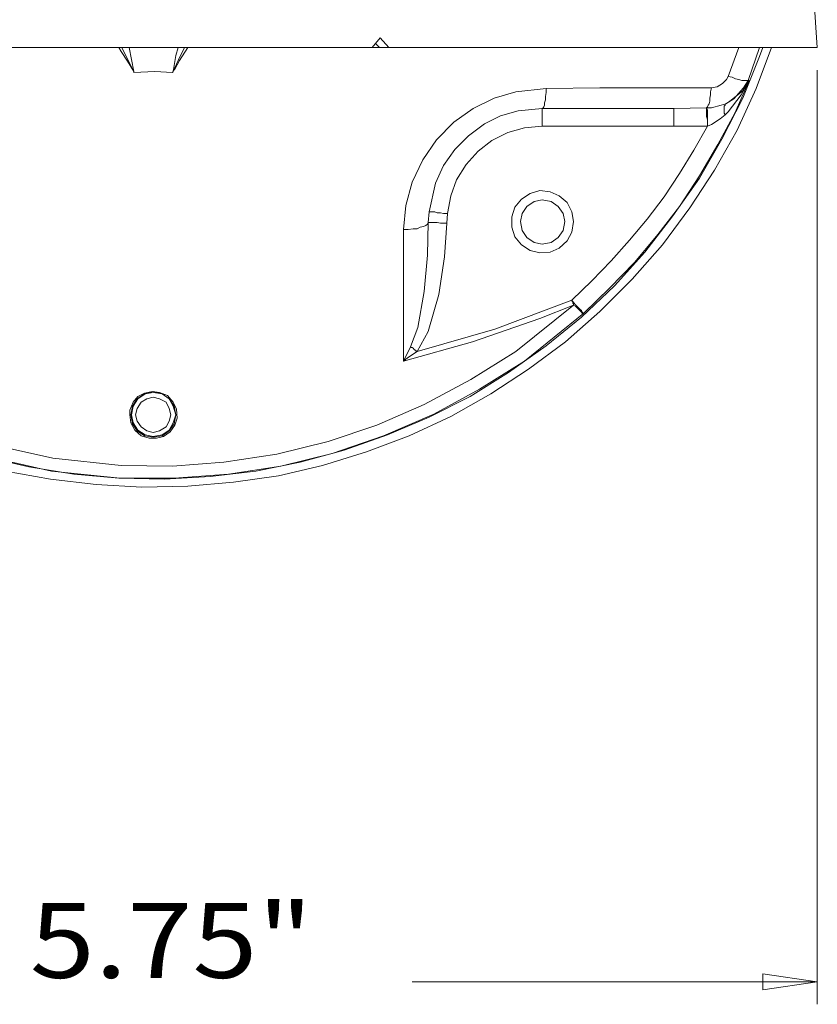
# Model space of a CAD drawing. Units: inches. Extents: x 0.5 to 16.1, y 0.5 to 11.2.
# Drawn here: x 3.1 to 4.4, y 3.6 to 5.3 of the extents above; entities that cross this region are included whole.
import ezdxf

# ---------------------------------------------------------------- set-up
doc = ezdxf.new("R2010")
doc.units = ezdxf.units.IN
doc.header["$MEASUREMENT"] = 0
doc.layers.add('Layer 1', color=7, linetype='Continuous', lineweight=0)

msp = doc.modelspace()

# ---------------------------------------------------------------- linework, layer by layer
at = {"layer": 'Layer 1', "color": 18, "lineweight": 18, "true_color": 0x000000}
for points in [[(4.4389, 5.2549), (4.4389, 5.2549), (4.4167, 5.5868), (4.4167, 5.5868)], [(3.6681, 5.2549), (3.6681, 5.2549), (3.6819, 5.2715), (3.6819, 5.2715)], [(3.6819, 5.2715), (3.6819, 5.2715), (3.6972, 5.2549), (3.6972, 5.2549)], [(3.6736, 5.2618), (3.6736, 5.2618), (3.6806, 5.2549), (3.6806, 5.2549)], [(3.6806, 5.2549), (3.6806, 5.2549), (3.6972, 5.2549), (3.6972, 5.2549)], [(4.2847, 5.2049), (4.2847, 5.2049), (4.3028, 5.2549), (4.3028, 5.2549)], [(4.3389, 5.2549), (4.3389, 5.2549), (4.3194, 5.1979), (4.3194, 5.1979)], [(4.4389, 5.216), (4.4389, 5.216), (4.4389, 3.5979), (4.4389, 3.5979)], [(4.1903, 5.1493), (4.1903, 5.1493), (4.2472, 5.1507), (4.2472, 5.1507)], [(4.2472, 5.1507), (4.2472, 5.1507), (4.2472, 5.1507), (4.2472, 5.1507)], [(4.1903, 5.1493), (4.1903, 5.1493), (3.9625, 5.1493), (3.9625, 5.1493)], [(4.1903, 5.1187), (4.1903, 5.1187), (3.9625, 5.1187), (3.9625, 5.1187)], [(4.2486, 5.1187), (4.2486, 5.1187), (4.1903, 5.1187), (4.1903, 5.1187)], [(4.2486, 5.1187), (4.2486, 5.1187), (4.2486, 5.1187), (4.2486, 5.1187)], [(3.7653, 4.9521), (3.7653, 4.9521), (3.7667, 4.9701), (3.7667, 4.9701)], [(3.7986, 4.9674), (3.7986, 4.9674), (3.7972, 4.9507), (3.7972, 4.9507)], [(4.3444, 3.6229), (4.3444, 3.6229), (4.3444, 3.6507), (4.3444, 3.6507)], [(4.3444, 3.6507), (4.3444, 3.6507), (4.4389, 3.6368), (4.4389, 3.6368)], [(4.4389, 3.6368), (4.4389, 3.6368), (3.7375, 3.6368), (3.7375, 3.6368)], [(4.4389, 3.6368), (4.4389, 3.6368), (4.3444, 3.6229), (4.3444, 3.6229)]]:
    msp.add_open_spline(points, degree=3, dxfattribs=at)
for points, knots in [([(2.1389, 5.2549), (2.1389, 5.2549), (2.1389, 5.2549), (2.1389, 5.2549), (2.1389, 5.2549), (2.1444, 5.2549), (2.1444, 5.2549), (2.1444, 5.2549), (2.1556, 5.2549), (2.1556, 5.2549), (2.1556, 5.2549), (2.1708, 5.2549), (2.1708, 5.2549), (2.1708, 5.2549), (2.1931, 5.2549), (2.1931, 5.2549), (2.1931, 5.2549), (2.2194, 5.2549), (2.2194, 5.2549), (2.2194, 5.2549), (2.2514, 5.2549), (2.2514, 5.2549), (2.2514, 5.2549), (2.2889, 5.2549), (2.2889, 5.2549), (2.2889, 5.2549), (2.3306, 5.2549), (2.3306, 5.2549), (2.3306, 5.2549), (2.3764, 5.2549), (2.3764, 5.2549), (2.3764, 5.2549), (2.4278, 5.2549), (2.4278, 5.2549), (2.4278, 5.2549), (2.4833, 5.2549), (2.4833, 5.2549), (2.4833, 5.2549), (2.5417, 5.2549), (2.5417, 5.2549), (2.5417, 5.2549), (2.6042, 5.2549), (2.6042, 5.2549), (2.6042, 5.2549), (2.6694, 5.2549), (2.6694, 5.2549), (2.6694, 5.2549), (2.7389, 5.2549), (2.7389, 5.2549), (2.7389, 5.2549), (2.8097, 5.2549), (2.8097, 5.2549), (2.8097, 5.2549), (2.8847, 5.2549), (2.8847, 5.2549), (2.8847, 5.2549), (2.9597, 5.2549), (2.9597, 5.2549), (2.9597, 5.2549), (3.0375, 5.2549), (3.0375, 5.2549), (3.0375, 5.2549), (3.1153, 5.2549), (3.1153, 5.2549), (3.1153, 5.2549), (3.1958, 5.2549), (3.1958, 5.2549), (3.1958, 5.2549), (3.275, 5.2549), (3.275, 5.2549), (3.275, 5.2549), (3.3556, 5.2549), (3.3556, 5.2549), (3.3556, 5.2549), (3.4347, 5.2549), (3.4347, 5.2549), (3.4347, 5.2549), (3.5139, 5.2549), (3.5139, 5.2549), (3.5139, 5.2549), (3.5917, 5.2549), (3.5917, 5.2549), (3.5917, 5.2549), (3.6681, 5.2549), (3.6681, 5.2549)], [0, 0, 0, 0, 1, 1, 1, 2, 2, 2, 3, 3, 3, 4, 4, 4, 5, 5, 5, 6, 6, 6, 7, 7, 7, 8, 8, 8, 9, 9, 9, 10, 10, 10, 11, 11, 11, 12, 12, 12, 13, 13, 13, 14, 14, 14, 15, 15, 15, 16, 16, 16, 17, 17, 17, 18, 18, 18, 19, 19, 19, 20, 20, 20, 21, 21, 21, 22, 22, 22, 23, 23, 23, 24, 24, 24, 25, 25, 25, 26, 26, 26, 27, 27, 27, 28, 28, 28, 28]), ([(2.2333, 5.2549), (2.2333, 5.2549), (2.2542, 5.2035), (2.2542, 5.2035), (2.2542, 5.2035), (2.2861, 5.1312), (2.2861, 5.1312), (2.2861, 5.1312), (2.3236, 5.0618), (2.3236, 5.0618), (2.3236, 5.0618), (2.3653, 4.9951), (2.3653, 4.9951), (2.3653, 4.9951), (2.4125, 4.9312), (2.4125, 4.9312), (2.4125, 4.9312), (2.4639, 4.8715), (2.4639, 4.8715), (2.4639, 4.8715), (2.5194, 4.8146), (2.5194, 4.8146), (2.5194, 4.8146), (2.5778, 4.7632), (2.5778, 4.7632), (2.5778, 4.7632), (2.6417, 4.7146), (2.6417, 4.7146), (2.6417, 4.7146), (2.7069, 4.6715), (2.7069, 4.6715), (2.7069, 4.6715), (2.7764, 4.6326), (2.7764, 4.6326), (2.7764, 4.6326), (2.8472, 4.5993), (2.8472, 4.5993), (2.8472, 4.5993), (2.9208, 4.5701), (2.9208, 4.5701), (2.9208, 4.5701), (2.9958, 4.5465), (2.9958, 4.5465), (2.9958, 4.5465), (3.0736, 4.5285), (3.0736, 4.5285), (3.0736, 4.5285), (3.1514, 4.516), (3.1514, 4.516), (3.1514, 4.516), (3.2292, 4.509), (3.2292, 4.509), (3.2292, 4.509), (3.3083, 4.5076), (3.3083, 4.5076), (3.3083, 4.5076), (3.3875, 4.5118), (3.3875, 4.5118), (3.3875, 4.5118), (3.4667, 4.5215), (3.4667, 4.5215), (3.4667, 4.5215), (3.5431, 4.5368), (3.5431, 4.5368), (3.5431, 4.5368), (3.6194, 4.5576), (3.6194, 4.5576), (3.6194, 4.5576), (3.6944, 4.584), (3.6944, 4.584), (3.6944, 4.584), (3.7667, 4.6146), (3.7667, 4.6146), (3.7667, 4.6146), (3.8375, 4.6507), (3.8375, 4.6507), (3.8375, 4.6507), (3.9042, 4.6924), (3.9042, 4.6924), (3.9042, 4.6924), (3.9694, 4.7382), (3.9694, 4.7382), (3.9694, 4.7382), (4.0306, 4.7882), (4.0306, 4.7882), (4.0306, 4.7882), (4.0875, 4.8424), (4.0875, 4.8424), (4.0875, 4.8424), (4.1403, 4.9007), (4.1403, 4.9007), (4.1403, 4.9007), (4.1889, 4.9632), (4.1889, 4.9632), (4.1889, 4.9632), (4.2347, 5.0285), (4.2347, 5.0285), (4.2347, 5.0285), (4.2736, 5.0965), (4.2736, 5.0965), (4.2736, 5.0965), (4.3097, 5.1674), (4.3097, 5.1674), (4.3097, 5.1674), (4.3389, 5.2396), (4.3389, 5.2396), (4.3389, 5.2396), (4.3444, 5.2549), (4.3444, 5.2549)], [0, 0, 0, 0, 1, 1, 1, 2, 2, 2, 3, 3, 3, 4, 4, 4, 5, 5, 5, 6, 6, 6, 7, 7, 7, 8, 8, 8, 9, 9, 9, 10, 10, 10, 11, 11, 11, 12, 12, 12, 13, 13, 13, 14, 14, 14, 15, 15, 15, 16, 16, 16, 17, 17, 17, 18, 18, 18, 19, 19, 19, 20, 20, 20, 21, 21, 21, 22, 22, 22, 23, 23, 23, 24, 24, 24, 25, 25, 25, 26, 26, 26, 27, 27, 27, 28, 28, 28, 29, 29, 29, 30, 30, 30, 31, 31, 31, 32, 32, 32, 33, 33, 33, 34, 34, 34, 35, 35, 35, 36, 36, 36, 36]), ([(2.4875, 4.8257), (2.4875, 4.8257), (2.5458, 4.7715), (2.5458, 4.7715), (2.5458, 4.7715), (2.6069, 4.7215), (2.6069, 4.7215), (2.6069, 4.7215), (2.6708, 4.6757), (2.6708, 4.6757), (2.6708, 4.6757), (2.7389, 4.6354), (2.7389, 4.6354), (2.7389, 4.6354), (2.8097, 4.5993), (2.8097, 4.5993), (2.8097, 4.5993), (2.8833, 4.5687), (2.8833, 4.5687), (2.8833, 4.5687), (2.9569, 4.5424), (2.9569, 4.5424), (2.9569, 4.5424), (3.0333, 4.5215), (3.0333, 4.5215), (3.0333, 4.5215), (3.1111, 4.5076), (3.1111, 4.5076), (3.1111, 4.5076), (3.1903, 4.4979), (3.1903, 4.4979), (3.1903, 4.4979), (3.2694, 4.4937), (3.2694, 4.4937), (3.2694, 4.4937), (3.3486, 4.4951), (3.3486, 4.4951), (3.3486, 4.4951), (3.4278, 4.5021), (3.4278, 4.5021), (3.4278, 4.5021), (3.5056, 4.5132), (3.5056, 4.5132), (3.5056, 4.5132), (3.5819, 4.5313), (3.5819, 4.5313), (3.5819, 4.5313), (3.6583, 4.5549), (3.6583, 4.5549), (3.6583, 4.5549), (3.7319, 4.5826), (3.7319, 4.5826), (3.7319, 4.5826), (3.8042, 4.616), (3.8042, 4.616), (3.8042, 4.616), (3.8736, 4.6549), (3.8736, 4.6549), (3.8736, 4.6549), (3.9389, 4.6979), (3.9389, 4.6979), (3.9389, 4.6979), (4.0028, 4.7451), (4.0028, 4.7451), (4.0028, 4.7451), (4.0625, 4.7979), (4.0625, 4.7979), (4.0625, 4.7979), (4.1181, 4.8535), (4.1181, 4.8535), (4.1181, 4.8535), (4.1708, 4.9132), (4.1708, 4.9132), (4.1708, 4.9132), (4.2181, 4.9771), (4.2181, 4.9771), (4.2181, 4.9771), (4.2611, 5.0424), (4.2611, 5.0424), (4.2611, 5.0424), (4.3, 5.1118), (4.3, 5.1118), (4.3, 5.1118), (4.3333, 5.184), (4.3333, 5.184), (4.3333, 5.184), (4.3597, 5.2549), (4.3597, 5.2549)], [0, 0, 0, 0, 1, 1, 1, 2, 2, 2, 3, 3, 3, 4, 4, 4, 5, 5, 5, 6, 6, 6, 7, 7, 7, 8, 8, 8, 9, 9, 9, 10, 10, 10, 11, 11, 11, 12, 12, 12, 13, 13, 13, 14, 14, 14, 15, 15, 15, 16, 16, 16, 17, 17, 17, 18, 18, 18, 19, 19, 19, 20, 20, 20, 21, 21, 21, 22, 22, 22, 23, 23, 23, 24, 24, 24, 25, 25, 25, 26, 26, 26, 27, 27, 27, 28, 28, 28, 29, 29, 29, 29]), ([(3.2556, 5.2118), (3.2556, 5.2118), (3.2556, 5.2132), (3.2556, 5.2132), (3.2556, 5.2132), (3.2444, 5.2313), (3.2444, 5.2313), (3.2444, 5.2313), (3.2333, 5.2479), (3.2333, 5.2479), (3.2333, 5.2479), (3.2292, 5.2549), (3.2292, 5.2549)], [0, 0, 0, 0, 1, 1, 1, 2, 2, 2, 3, 3, 3, 4, 4, 4, 4]), ([(3.2347, 5.2549), (3.2347, 5.2549), (3.2458, 5.2326), (3.2458, 5.2326), (3.2458, 5.2326), (3.2556, 5.2132), (3.2556, 5.2132), (3.2556, 5.2132), (3.2556, 5.2118), (3.2556, 5.2118)], [0, 0, 0, 0, 1, 1, 1, 2, 2, 2, 3, 3, 3, 3]), ([(3.2472, 5.2549), (3.2472, 5.2549), (3.2556, 5.2132), (3.2556, 5.2132), (3.2556, 5.2132), (3.2556, 5.2118), (3.2556, 5.2118)], [0, 0, 0, 0, 1, 1, 1, 2, 2, 2, 2]), ([(3.3222, 5.2118), (3.3222, 5.2118), (3.3236, 5.2132), (3.3236, 5.2132), (3.3236, 5.2132), (3.3278, 5.241), (3.3278, 5.241), (3.3278, 5.241), (3.3319, 5.2549), (3.3319, 5.2549)], [0, 0, 0, 0, 1, 1, 1, 2, 2, 2, 3, 3, 3, 3]), ([(3.3486, 5.2549), (3.3486, 5.2549), (3.3347, 5.2326), (3.3347, 5.2326), (3.3347, 5.2326), (3.3264, 5.2174), (3.3264, 5.2174), (3.3264, 5.2174), (3.3236, 5.2146), (3.3236, 5.2146), (3.3236, 5.2146), (3.3236, 5.2132), (3.3236, 5.2132), (3.3236, 5.2132), (3.3222, 5.2118), (3.3222, 5.2118)], [0, 0, 0, 0, 1, 1, 1, 2, 2, 2, 3, 3, 3, 4, 4, 4, 5, 5, 5, 5]), ([(3.3222, 5.2118), (3.3222, 5.2118), (3.3236, 5.2132), (3.3236, 5.2132), (3.3236, 5.2132), (3.3319, 5.2326), (3.3319, 5.2326), (3.3319, 5.2326), (3.3431, 5.2549), (3.3431, 5.2549)], [0, 0, 0, 0, 1, 1, 1, 2, 2, 2, 3, 3, 3, 3]), ([(3.6806, 5.2549), (3.6806, 5.2549), (3.6792, 5.2549), (3.6792, 5.2549), (3.6792, 5.2549), (3.6681, 5.2549), (3.6681, 5.2549)], [0, 0, 0, 0, 1, 1, 1, 2, 2, 2, 2]), ([(3.6972, 5.2549), (3.6972, 5.2549), (3.7708, 5.2549), (3.7708, 5.2549), (3.7708, 5.2549), (3.8417, 5.2549), (3.8417, 5.2549), (3.8417, 5.2549), (3.9111, 5.2549), (3.9111, 5.2549), (3.9111, 5.2549), (3.9764, 5.2549), (3.9764, 5.2549), (3.9764, 5.2549), (4.0389, 5.2549), (4.0389, 5.2549), (4.0389, 5.2549), (4.0972, 5.2549), (4.0972, 5.2549), (4.0972, 5.2549), (4.1528, 5.2549), (4.1528, 5.2549), (4.1528, 5.2549), (4.2028, 5.2549), (4.2028, 5.2549), (4.2028, 5.2549), (4.25, 5.2549), (4.25, 5.2549), (4.25, 5.2549), (4.2917, 5.2549), (4.2917, 5.2549), (4.2917, 5.2549), (4.3278, 5.2549), (4.3278, 5.2549), (4.3278, 5.2549), (4.3597, 5.2549), (4.3597, 5.2549), (4.3597, 5.2549), (4.3861, 5.2549), (4.3861, 5.2549), (4.3861, 5.2549), (4.4083, 5.2549), (4.4083, 5.2549), (4.4083, 5.2549), (4.4236, 5.2549), (4.4236, 5.2549), (4.4236, 5.2549), (4.4333, 5.2549), (4.4333, 5.2549), (4.4333, 5.2549), (4.4389, 5.2549), (4.4389, 5.2549)], [0, 0, 0, 0, 1, 1, 1, 2, 2, 2, 3, 3, 3, 4, 4, 4, 5, 5, 5, 6, 6, 6, 7, 7, 7, 8, 8, 8, 9, 9, 9, 10, 10, 10, 11, 11, 11, 12, 12, 12, 13, 13, 13, 14, 14, 14, 15, 15, 15, 16, 16, 16, 17, 17, 17, 17]), ([(3.3222, 5.2118), (3.3222, 5.2118), (3.2917, 5.2132), (3.2917, 5.2132), (3.2917, 5.2132), (3.2556, 5.2118), (3.2556, 5.2118)], [0, 0, 0, 0, 1, 1, 1, 2, 2, 2, 2]), ([(4.2556, 5.1854), (4.2556, 5.1854), (4.2653, 5.1868), (4.2653, 5.1868), (4.2653, 5.1868), (4.275, 5.1924), (4.275, 5.1924), (4.275, 5.1924), (4.2819, 5.1993), (4.2819, 5.1993), (4.2819, 5.1993), (4.2847, 5.2049), (4.2847, 5.2049)], [0, 0, 0, 0, 1, 1, 1, 2, 2, 2, 3, 3, 3, 4, 4, 4, 4]), ([(4.2847, 5.2049), (4.2847, 5.2049), (4.2917, 5.2035), (4.2917, 5.2035), (4.2917, 5.2035), (4.2972, 5.2007), (4.2972, 5.2007), (4.2972, 5.2007), (4.3028, 5.1993), (4.3028, 5.1993), (4.3028, 5.1993), (4.3083, 5.1979), (4.3083, 5.1979), (4.3083, 5.1979), (4.3125, 5.1979), (4.3125, 5.1979), (4.3125, 5.1979), (4.3153, 5.1979), (4.3153, 5.1979), (4.3153, 5.1979), (4.3181, 5.1979), (4.3181, 5.1979), (4.3181, 5.1979), (4.3194, 5.1979), (4.3194, 5.1979)], [0, 0, 0, 0, 1, 1, 1, 2, 2, 2, 3, 3, 3, 4, 4, 4, 5, 5, 5, 6, 6, 6, 7, 7, 7, 8, 8, 8, 8]), ([(3.7222, 4.9396), (3.7222, 4.9396), (3.7264, 4.9813), (3.7264, 4.9813), (3.7264, 4.9813), (3.7375, 5.0215), (3.7375, 5.0215), (3.7375, 5.0215), (3.7556, 5.0604), (3.7556, 5.0604), (3.7556, 5.0604), (3.7792, 5.0951), (3.7792, 5.0951), (3.7792, 5.0951), (3.8097, 5.1257), (3.8097, 5.1257), (3.8097, 5.1257), (3.8431, 5.1493), (3.8431, 5.1493), (3.8431, 5.1493), (3.8792, 5.1674), (3.8792, 5.1674), (3.8792, 5.1674), (3.9167, 5.1785), (3.9167, 5.1785), (3.9167, 5.1785), (3.9694, 5.184), (3.9694, 5.184)], [0, 0, 0, 0, 1, 1, 1, 2, 2, 2, 3, 3, 3, 4, 4, 4, 5, 5, 5, 6, 6, 6, 7, 7, 7, 8, 8, 8, 9, 9, 9, 9]), ([(3.9694, 5.184), (3.9694, 5.184), (3.9694, 5.1771), (3.9694, 5.1771), (3.9694, 5.1771), (3.9681, 5.1701), (3.9681, 5.1701), (3.9681, 5.1701), (3.9681, 5.1646), (3.9681, 5.1646), (3.9681, 5.1646), (3.9667, 5.159), (3.9667, 5.159), (3.9667, 5.159), (3.9667, 5.1549), (3.9667, 5.1549), (3.9667, 5.1549), (3.9653, 5.1521), (3.9653, 5.1521), (3.9653, 5.1521), (3.9639, 5.1507), (3.9639, 5.1507), (3.9639, 5.1507), (3.9625, 5.1493), (3.9625, 5.1493)], [0, 0, 0, 0, 1, 1, 1, 2, 2, 2, 3, 3, 3, 4, 4, 4, 5, 5, 5, 6, 6, 6, 7, 7, 7, 8, 8, 8, 8]), ([(3.9694, 5.184), (3.9694, 5.184), (4.0625, 5.1854), (4.0625, 5.1854), (4.0625, 5.1854), (4.2556, 5.1854), (4.2556, 5.1854)], [0, 0, 0, 0, 1, 1, 1, 2, 2, 2, 2]), ([(4.3208, 5.1979), (4.3208, 5.1979), (4.2958, 5.141), (4.2958, 5.141), (4.2958, 5.141), (4.2667, 5.0868), (4.2667, 5.0868), (4.2667, 5.0868), (4.2347, 5.0326), (4.2347, 5.0326), (4.2347, 5.0326), (4.2, 4.9799), (4.2, 4.9799), (4.2, 4.9799), (4.1625, 4.9312), (4.1625, 4.9312), (4.1625, 4.9312), (4.1222, 4.8826), (4.1222, 4.8826), (4.1222, 4.8826), (4.0792, 4.8382), (4.0792, 4.8382), (4.0792, 4.8382), (4.0347, 4.7951), (4.0347, 4.7951)], [0, 0, 0, 0, 1, 1, 1, 2, 2, 2, 3, 3, 3, 4, 4, 4, 5, 5, 5, 6, 6, 6, 7, 7, 7, 8, 8, 8, 8]), ([(4.2556, 5.1854), (4.2556, 5.1854), (4.2542, 5.1785), (4.2542, 5.1785), (4.2542, 5.1785), (4.2542, 5.1729), (4.2542, 5.1729), (4.2542, 5.1729), (4.2528, 5.1674), (4.2528, 5.1674), (4.2528, 5.1674), (4.2528, 5.1618), (4.2528, 5.1618), (4.2528, 5.1618), (4.2514, 5.1576), (4.2514, 5.1576), (4.2514, 5.1576), (4.25, 5.1549), (4.25, 5.1549), (4.25, 5.1549), (4.2486, 5.1521), (4.2486, 5.1521), (4.2486, 5.1521), (4.2472, 5.1507), (4.2472, 5.1507)], [0, 0, 0, 0, 1, 1, 1, 2, 2, 2, 3, 3, 3, 4, 4, 4, 5, 5, 5, 6, 6, 6, 7, 7, 7, 8, 8, 8, 8]), ([(4.3208, 5.1979), (4.3208, 5.1979), (4.3208, 5.1979), (4.3208, 5.1979), (4.3208, 5.1979), (4.3069, 5.1729), (4.3069, 5.1729), (4.3069, 5.1729), (4.2847, 5.1438), (4.2847, 5.1438), (4.2847, 5.1438), (4.2792, 5.1382), (4.2792, 5.1382)], [0, 0, 0, 0, 1, 1, 1, 2, 2, 2, 3, 3, 3, 4, 4, 4, 4]), ([(4.3194, 5.1979), (4.3194, 5.1979), (4.3111, 5.1854), (4.3111, 5.1854), (4.3111, 5.1854), (4.2944, 5.166), (4.2944, 5.166), (4.2944, 5.166), (4.2806, 5.1576), (4.2806, 5.1576)], [0, 0, 0, 0, 1, 1, 1, 2, 2, 2, 3, 3, 3, 3]), ([(4.2806, 5.1576), (4.2806, 5.1576), (4.2875, 5.1618), (4.2875, 5.1618), (4.2875, 5.1618), (4.3097, 5.1799), (4.3097, 5.1799), (4.3097, 5.1799), (4.3208, 5.1979), (4.3208, 5.1979)], [0, 0, 0, 0, 1, 1, 1, 2, 2, 2, 3, 3, 3, 3]), ([(4.3194, 5.1979), (4.3194, 5.1979), (4.3194, 5.1979), (4.3194, 5.1979), (4.3194, 5.1979), (4.3208, 5.1979), (4.3208, 5.1979)], [0, 0, 0, 0, 1, 1, 1, 2, 2, 2, 2]), ([(4.2472, 5.1507), (4.2472, 5.1507), (4.2556, 5.1507), (4.2556, 5.1507), (4.2556, 5.1507), (4.2722, 5.1549), (4.2722, 5.1549), (4.2722, 5.1549), (4.2806, 5.1576), (4.2806, 5.1576)], [0, 0, 0, 0, 1, 1, 1, 2, 2, 2, 3, 3, 3, 3]), ([(4.2472, 5.1507), (4.2472, 5.1507), (4.2472, 5.1493), (4.2472, 5.1493), (4.2472, 5.1493), (4.2472, 5.1465), (4.2472, 5.1465), (4.2472, 5.1465), (4.2472, 5.1438), (4.2472, 5.1438), (4.2472, 5.1438), (4.2472, 5.1396), (4.2472, 5.1396), (4.2472, 5.1396), (4.2472, 5.1354), (4.2472, 5.1354), (4.2472, 5.1354), (4.2486, 5.1299), (4.2486, 5.1299), (4.2486, 5.1299), (4.2486, 5.1243), (4.2486, 5.1243), (4.2486, 5.1243), (4.2486, 5.1187), (4.2486, 5.1187)], [0, 0, 0, 0, 1, 1, 1, 2, 2, 2, 3, 3, 3, 4, 4, 4, 5, 5, 5, 6, 6, 6, 7, 7, 7, 8, 8, 8, 8]), ([(4.2486, 5.1187), (4.2486, 5.1187), (4.2486, 5.1243), (4.2486, 5.1243), (4.2486, 5.1243), (4.2486, 5.1299), (4.2486, 5.1299), (4.2486, 5.1299), (4.2486, 5.1354), (4.2486, 5.1354), (4.2486, 5.1354), (4.2486, 5.1396), (4.2486, 5.1396), (4.2486, 5.1396), (4.2486, 5.1438), (4.2486, 5.1438), (4.2486, 5.1438), (4.2486, 5.1465), (4.2486, 5.1465), (4.2486, 5.1465), (4.2472, 5.1493), (4.2472, 5.1493), (4.2472, 5.1493), (4.2472, 5.1507), (4.2472, 5.1507)], [0, 0, 0, 0, 1, 1, 1, 2, 2, 2, 3, 3, 3, 4, 4, 4, 5, 5, 5, 6, 6, 6, 7, 7, 7, 8, 8, 8, 8]), ([(4.2792, 5.1382), (4.2792, 5.1382), (4.2778, 5.141), (4.2778, 5.141), (4.2778, 5.141), (4.2778, 5.1451), (4.2778, 5.1451), (4.2778, 5.1451), (4.2778, 5.1479), (4.2778, 5.1479), (4.2778, 5.1479), (4.2778, 5.1507), (4.2778, 5.1507), (4.2778, 5.1507), (4.2778, 5.1535), (4.2778, 5.1535), (4.2778, 5.1535), (4.2792, 5.1549), (4.2792, 5.1549), (4.2792, 5.1549), (4.2792, 5.1576), (4.2792, 5.1576), (4.2792, 5.1576), (4.2806, 5.1576), (4.2806, 5.1576)], [0, 0, 0, 0, 1, 1, 1, 2, 2, 2, 3, 3, 3, 4, 4, 4, 5, 5, 5, 6, 6, 6, 7, 7, 7, 8, 8, 8, 8]), ([(3.9625, 5.1493), (3.9625, 5.1493), (3.9208, 5.1451), (3.9208, 5.1451), (3.9208, 5.1451), (3.8903, 5.1368), (3.8903, 5.1368), (3.8903, 5.1368), (3.8625, 5.1229), (3.8625, 5.1229), (3.8625, 5.1229), (3.8347, 5.1021), (3.8347, 5.1021), (3.8347, 5.1021), (3.8111, 5.0785), (3.8111, 5.0785), (3.8111, 5.0785), (3.7917, 5.0507), (3.7917, 5.0507), (3.7917, 5.0507), (3.7778, 5.0201), (3.7778, 5.0201), (3.7778, 5.0201), (3.7667, 4.9701), (3.7667, 4.9701)], [0, 0, 0, 0, 1, 1, 1, 2, 2, 2, 3, 3, 3, 4, 4, 4, 5, 5, 5, 6, 6, 6, 7, 7, 7, 8, 8, 8, 8]), ([(3.9625, 5.1493), (3.9625, 5.1493), (3.9625, 5.1493), (3.9625, 5.1493), (3.9625, 5.1493), (3.9625, 5.1479), (3.9625, 5.1479), (3.9625, 5.1479), (3.9625, 5.1451), (3.9625, 5.1451), (3.9625, 5.1451), (3.9625, 5.141), (3.9625, 5.141), (3.9625, 5.141), (3.9625, 5.1354), (3.9625, 5.1354), (3.9625, 5.1354), (3.9625, 5.1312), (3.9625, 5.1312), (3.9625, 5.1312), (3.9625, 5.1243), (3.9625, 5.1243), (3.9625, 5.1243), (3.9625, 5.1187), (3.9625, 5.1187)], [0, 0, 0, 0, 1, 1, 1, 2, 2, 2, 3, 3, 3, 4, 4, 4, 5, 5, 5, 6, 6, 6, 7, 7, 7, 8, 8, 8, 8]), ([(4.1903, 5.1493), (4.1903, 5.1493), (4.1903, 5.1493), (4.1903, 5.1493), (4.1903, 5.1493), (4.1903, 5.1479), (4.1903, 5.1479), (4.1903, 5.1479), (4.1903, 5.1451), (4.1903, 5.1451), (4.1903, 5.1451), (4.1903, 5.141), (4.1903, 5.141), (4.1903, 5.141), (4.1903, 5.1354), (4.1903, 5.1354), (4.1903, 5.1354), (4.1903, 5.1312), (4.1903, 5.1312), (4.1903, 5.1312), (4.1903, 5.1243), (4.1903, 5.1243), (4.1903, 5.1243), (4.1903, 5.1187), (4.1903, 5.1187)], [0, 0, 0, 0, 1, 1, 1, 2, 2, 2, 3, 3, 3, 4, 4, 4, 5, 5, 5, 6, 6, 6, 7, 7, 7, 8, 8, 8, 8]), ([(4.2792, 5.1382), (4.2792, 5.1382), (4.2708, 5.1312), (4.2708, 5.1312), (4.2708, 5.1312), (4.2556, 5.1215), (4.2556, 5.1215), (4.2556, 5.1215), (4.2486, 5.1187), (4.2486, 5.1187)], [0, 0, 0, 0, 1, 1, 1, 2, 2, 2, 3, 3, 3, 3]), ([(3.9625, 5.1187), (3.9625, 5.1187), (3.9319, 5.116), (3.9319, 5.116), (3.9319, 5.116), (3.9028, 5.1076), (3.9028, 5.1076), (3.9028, 5.1076), (3.875, 5.0938), (3.875, 5.0938), (3.875, 5.0938), (3.8514, 5.0757), (3.8514, 5.0757), (3.8514, 5.0757), (3.8306, 5.0521), (3.8306, 5.0521), (3.8306, 5.0521), (3.8139, 5.0257), (3.8139, 5.0257), (3.8139, 5.0257), (3.8042, 4.9979), (3.8042, 4.9979), (3.8042, 4.9979), (3.7986, 4.9674), (3.7986, 4.9674)], [0, 0, 0, 0, 1, 1, 1, 2, 2, 2, 3, 3, 3, 4, 4, 4, 5, 5, 5, 6, 6, 6, 7, 7, 7, 8, 8, 8, 8]), ([(4.0139, 4.8174), (4.0139, 4.8174), (4.0486, 4.8507), (4.0486, 4.8507), (4.0486, 4.8507), (4.0819, 4.8854), (4.0819, 4.8854), (4.0819, 4.8854), (4.1139, 4.9215), (4.1139, 4.9215), (4.1139, 4.9215), (4.1444, 4.9576), (4.1444, 4.9576), (4.1444, 4.9576), (4.1736, 4.9965), (4.1736, 4.9965), (4.1736, 4.9965), (4.2, 5.0368), (4.2, 5.0368), (4.2, 5.0368), (4.225, 5.0771), (4.225, 5.0771), (4.225, 5.0771), (4.2486, 5.1187), (4.2486, 5.1187)], [0, 0, 0, 0, 1, 1, 1, 2, 2, 2, 3, 3, 3, 4, 4, 4, 5, 5, 5, 6, 6, 6, 7, 7, 7, 8, 8, 8, 8]), ([(4.0167, 4.9535), (4.0167, 4.9535), (4.0139, 4.9354), (4.0139, 4.9354), (4.0139, 4.9354), (4.0056, 4.9201), (4.0056, 4.9201), (4.0056, 4.9201), (3.9917, 4.9076), (3.9917, 4.9076), (3.9917, 4.9076), (3.9764, 4.9007), (3.9764, 4.9007), (3.9764, 4.9007), (3.9583, 4.8993), (3.9583, 4.8993), (3.9583, 4.8993), (3.9417, 4.9035), (3.9417, 4.9035), (3.9417, 4.9035), (3.9264, 4.9132), (3.9264, 4.9132), (3.9264, 4.9132), (3.9153, 4.9271), (3.9153, 4.9271), (3.9153, 4.9271), (3.9097, 4.9437), (3.9097, 4.9437), (3.9097, 4.9437), (3.9097, 4.9618), (3.9097, 4.9618), (3.9097, 4.9618), (3.9153, 4.9785), (3.9153, 4.9785), (3.9153, 4.9785), (3.9264, 4.9924), (3.9264, 4.9924), (3.9264, 4.9924), (3.9417, 5.0021), (3.9417, 5.0021), (3.9417, 5.0021), (3.9583, 5.0076), (3.9583, 5.0076), (3.9583, 5.0076), (3.9764, 5.0049), (3.9764, 5.0049), (3.9764, 5.0049), (3.9917, 4.9979), (3.9917, 4.9979), (3.9917, 4.9979), (4.0056, 4.9868), (4.0056, 4.9868), (4.0056, 4.9868), (4.0139, 4.9701), (4.0139, 4.9701), (4.0139, 4.9701), (4.0167, 4.9535), (4.0167, 4.9535)], [0, 0, 0, 0, 1, 1, 1, 2, 2, 2, 3, 3, 3, 4, 4, 4, 5, 5, 5, 6, 6, 6, 7, 7, 7, 8, 8, 8, 9, 9, 9, 10, 10, 10, 11, 11, 11, 12, 12, 12, 13, 13, 13, 14, 14, 14, 15, 15, 15, 16, 16, 16, 17, 17, 17, 18, 18, 18, 19, 19, 19, 19]), ([(4.0014, 4.9535), (4.0014, 4.9535), (3.9986, 4.9674), (3.9986, 4.9674), (3.9986, 4.9674), (3.9903, 4.9799), (3.9903, 4.9799), (3.9903, 4.9799), (3.9778, 4.9882), (3.9778, 4.9882), (3.9778, 4.9882), (3.9625, 4.991), (3.9625, 4.991), (3.9625, 4.991), (3.9486, 4.9882), (3.9486, 4.9882), (3.9486, 4.9882), (3.9361, 4.9799), (3.9361, 4.9799), (3.9361, 4.9799), (3.9278, 4.9674), (3.9278, 4.9674), (3.9278, 4.9674), (3.925, 4.9535), (3.925, 4.9535), (3.925, 4.9535), (3.9278, 4.9382), (3.9278, 4.9382), (3.9278, 4.9382), (3.9361, 4.9257), (3.9361, 4.9257), (3.9361, 4.9257), (3.9486, 4.9174), (3.9486, 4.9174), (3.9486, 4.9174), (3.9625, 4.9146), (3.9625, 4.9146), (3.9625, 4.9146), (3.9778, 4.9174), (3.9778, 4.9174), (3.9778, 4.9174), (3.9903, 4.9257), (3.9903, 4.9257), (3.9903, 4.9257), (3.9986, 4.9382), (3.9986, 4.9382), (3.9986, 4.9382), (4.0014, 4.9535), (4.0014, 4.9535)], [0, 0, 0, 0, 1, 1, 1, 2, 2, 2, 3, 3, 3, 4, 4, 4, 5, 5, 5, 6, 6, 6, 7, 7, 7, 8, 8, 8, 9, 9, 9, 10, 10, 10, 11, 11, 11, 12, 12, 12, 13, 13, 13, 14, 14, 14, 15, 15, 15, 16, 16, 16, 16]), ([(3.7667, 4.9701), (3.7667, 4.9701), (3.7667, 4.9701), (3.7667, 4.9701), (3.7667, 4.9701), (3.7694, 4.9701), (3.7694, 4.9701), (3.7694, 4.9701), (3.7722, 4.9701), (3.7722, 4.9701), (3.7722, 4.9701), (3.7764, 4.9701), (3.7764, 4.9701), (3.7764, 4.9701), (3.7806, 4.9688), (3.7806, 4.9688), (3.7806, 4.9688), (3.7861, 4.9688), (3.7861, 4.9688), (3.7861, 4.9688), (3.7917, 4.9674), (3.7917, 4.9674), (3.7917, 4.9674), (3.7986, 4.9674), (3.7986, 4.9674)], [0, 0, 0, 0, 1, 1, 1, 2, 2, 2, 3, 3, 3, 4, 4, 4, 5, 5, 5, 6, 6, 6, 7, 7, 7, 8, 8, 8, 8]), ([(3.7222, 4.9396), (3.7222, 4.9396), (3.7306, 4.9396), (3.7306, 4.9396), (3.7306, 4.9396), (3.7389, 4.941), (3.7389, 4.941), (3.7389, 4.941), (3.7458, 4.941), (3.7458, 4.941), (3.7458, 4.941), (3.7514, 4.9437), (3.7514, 4.9437), (3.7514, 4.9437), (3.7569, 4.9451), (3.7569, 4.9451), (3.7569, 4.9451), (3.7611, 4.9465), (3.7611, 4.9465), (3.7611, 4.9465), (3.7639, 4.9493), (3.7639, 4.9493), (3.7639, 4.9493), (3.7653, 4.9521), (3.7653, 4.9521)], [0, 0, 0, 0, 1, 1, 1, 2, 2, 2, 3, 3, 3, 4, 4, 4, 5, 5, 5, 6, 6, 6, 7, 7, 7, 8, 8, 8, 8]), ([(3.7347, 4.7368), (3.7347, 4.7368), (3.7472, 4.7701), (3.7472, 4.7701), (3.7472, 4.7701), (3.7583, 4.8326), (3.7583, 4.8326), (3.7583, 4.8326), (3.7639, 4.8951), (3.7639, 4.8951), (3.7639, 4.8951), (3.7653, 4.9521), (3.7653, 4.9521)], [0, 0, 0, 0, 1, 1, 1, 2, 2, 2, 3, 3, 3, 4, 4, 4, 4]), ([(3.7972, 4.9507), (3.7972, 4.9507), (3.7931, 4.8924), (3.7931, 4.8924), (3.7931, 4.8924), (3.7833, 4.8271), (3.7833, 4.8271), (3.7833, 4.8271), (3.7653, 4.7632), (3.7653, 4.7632), (3.7653, 4.7632), (3.7458, 4.7285), (3.7458, 4.7285)], [0, 0, 0, 0, 1, 1, 1, 2, 2, 2, 3, 3, 3, 4, 4, 4, 4]), ([(3.7653, 4.9521), (3.7653, 4.9521), (3.7667, 4.9521), (3.7667, 4.9521), (3.7667, 4.9521), (3.7694, 4.9521), (3.7694, 4.9521), (3.7694, 4.9521), (3.7722, 4.9521), (3.7722, 4.9521), (3.7722, 4.9521), (3.7764, 4.9521), (3.7764, 4.9521), (3.7764, 4.9521), (3.7806, 4.9521), (3.7806, 4.9521), (3.7806, 4.9521), (3.7861, 4.9507), (3.7861, 4.9507), (3.7861, 4.9507), (3.7917, 4.9507), (3.7917, 4.9507), (3.7917, 4.9507), (3.7972, 4.9507), (3.7972, 4.9507)], [0, 0, 0, 0, 1, 1, 1, 2, 2, 2, 3, 3, 3, 4, 4, 4, 5, 5, 5, 6, 6, 6, 7, 7, 7, 8, 8, 8, 8]), ([(3.7222, 4.7118), (3.7222, 4.7118), (3.7222, 4.7174), (3.7222, 4.7174), (3.7222, 4.7174), (3.7222, 4.8076), (3.7222, 4.8076), (3.7222, 4.8076), (3.7222, 4.9396), (3.7222, 4.9396)], [0, 0, 0, 0, 1, 1, 1, 2, 2, 2, 3, 3, 3, 3]), ([(2.5611, 4.809), (2.5611, 4.809), (2.6708, 4.7229), (2.6708, 4.7229), (2.6708, 4.7229), (2.7472, 4.6743), (2.7472, 4.6743), (2.7472, 4.6743), (2.8278, 4.6326), (2.8278, 4.6326), (2.8278, 4.6326), (2.9139, 4.5965), (2.9139, 4.5965), (2.9139, 4.5965), (3.0028, 4.5687), (3.0028, 4.5687), (3.0028, 4.5687), (3.1153, 4.5438), (3.1153, 4.5438), (3.1153, 4.5438), (3.2333, 4.5313), (3.2333, 4.5313), (3.2333, 4.5313), (3.3222, 4.5299), (3.3222, 4.5299), (3.3222, 4.5299), (3.4111, 4.5368), (3.4111, 4.5368), (3.4111, 4.5368), (3.5028, 4.5507), (3.5028, 4.5507), (3.5028, 4.5507), (3.5917, 4.5729), (3.5917, 4.5729), (3.5917, 4.5729), (3.6764, 4.6007), (3.6764, 4.6007), (3.6764, 4.6007), (3.7583, 4.6368), (3.7583, 4.6368), (3.7583, 4.6368), (3.8389, 4.6799), (3.8389, 4.6799), (3.8389, 4.6799), (3.9167, 4.7285), (3.9167, 4.7285), (3.9167, 4.7285), (4.0167, 4.809), (4.0167, 4.809)], [0, 0, 0, 0, 1, 1, 1, 2, 2, 2, 3, 3, 3, 4, 4, 4, 5, 5, 5, 6, 6, 6, 7, 7, 7, 8, 8, 8, 9, 9, 9, 10, 10, 10, 11, 11, 11, 12, 12, 12, 13, 13, 13, 14, 14, 14, 15, 15, 15, 16, 16, 16, 16]), ([(4.0167, 4.809), (4.0167, 4.809), (3.9583, 4.7854), (3.9583, 4.7854), (3.9583, 4.7854), (3.8417, 4.7451), (3.8417, 4.7451), (3.8417, 4.7451), (3.7222, 4.7118), (3.7222, 4.7118)], [0, 0, 0, 0, 1, 1, 1, 2, 2, 2, 3, 3, 3, 3]), ([(3.7458, 4.7285), (3.7458, 4.7285), (3.8806, 4.7674), (3.8806, 4.7674), (3.8806, 4.7674), (4.0139, 4.8174), (4.0139, 4.8174)], [0, 0, 0, 0, 1, 1, 1, 2, 2, 2, 2]), ([(4.0167, 4.809), (4.0167, 4.809), (4.0167, 4.8104), (4.0167, 4.8104), (4.0167, 4.8104), (4.0167, 4.8118), (4.0167, 4.8118), (4.0167, 4.8118), (4.0153, 4.8118), (4.0153, 4.8118), (4.0153, 4.8118), (4.0153, 4.8132), (4.0153, 4.8132), (4.0153, 4.8132), (4.0153, 4.8146), (4.0153, 4.8146), (4.0153, 4.8146), (4.0139, 4.816), (4.0139, 4.816), (4.0139, 4.816), (4.0139, 4.8174), (4.0139, 4.8174)], [0, 0, 0, 0, 1, 1, 1, 2, 2, 2, 3, 3, 3, 4, 4, 4, 5, 5, 5, 6, 6, 6, 7, 7, 7, 7]), ([(4.0347, 4.7951), (4.0347, 4.7951), (4.0333, 4.7951), (4.0333, 4.7951), (4.0333, 4.7951), (4.0319, 4.7965), (4.0319, 4.7965), (4.0319, 4.7965), (4.0306, 4.7993), (4.0306, 4.7993), (4.0306, 4.7993), (4.0278, 4.8021), (4.0278, 4.8021), (4.0278, 4.8021), (4.025, 4.8049), (4.025, 4.8049), (4.025, 4.8049), (4.0208, 4.809), (4.0208, 4.809), (4.0208, 4.809), (4.0167, 4.8132), (4.0167, 4.8132), (4.0167, 4.8132), (4.0139, 4.8174), (4.0139, 4.8174)], [0, 0, 0, 0, 1, 1, 1, 2, 2, 2, 3, 3, 3, 4, 4, 4, 5, 5, 5, 6, 6, 6, 7, 7, 7, 8, 8, 8, 8]), ([(4.0347, 4.7951), (4.0347, 4.7951), (4.0333, 4.7951), (4.0333, 4.7951), (4.0333, 4.7951), (4.0319, 4.7951), (4.0319, 4.7951), (4.0319, 4.7951), (4.0306, 4.7965), (4.0306, 4.7965), (4.0306, 4.7965), (4.0292, 4.7979), (4.0292, 4.7979), (4.0292, 4.7979), (4.0264, 4.8007), (4.0264, 4.8007), (4.0264, 4.8007), (4.0236, 4.8035), (4.0236, 4.8035), (4.0236, 4.8035), (4.0208, 4.8062), (4.0208, 4.8062), (4.0208, 4.8062), (4.0167, 4.809), (4.0167, 4.809)], [0, 0, 0, 0, 1, 1, 1, 2, 2, 2, 3, 3, 3, 4, 4, 4, 5, 5, 5, 6, 6, 6, 7, 7, 7, 8, 8, 8, 8]), ([(4.0347, 4.7951), (4.0347, 4.7951), (3.9319, 4.7118), (3.9319, 4.7118), (3.9319, 4.7118), (3.8542, 4.6632), (3.8542, 4.6632), (3.8542, 4.6632), (3.775, 4.6201), (3.775, 4.6201), (3.775, 4.6201), (3.6875, 4.5826), (3.6875, 4.5826), (3.6875, 4.5826), (3.5986, 4.5521), (3.5986, 4.5521), (3.5986, 4.5521), (3.5097, 4.5299), (3.5097, 4.5299), (3.5097, 4.5299), (3.4194, 4.516), (3.4194, 4.516), (3.4194, 4.516), (3.325, 4.509), (3.325, 4.509), (3.325, 4.509), (3.2319, 4.509), (3.2319, 4.509), (3.2319, 4.509), (3.1125, 4.5215), (3.1125, 4.5215), (3.1125, 4.5215), (2.9958, 4.5479), (2.9958, 4.5479), (2.9958, 4.5479), (2.9069, 4.5757), (2.9069, 4.5757), (2.9069, 4.5757), (2.8208, 4.6118), (2.8208, 4.6118), (2.8208, 4.6118), (2.7361, 4.6549), (2.7361, 4.6549), (2.7361, 4.6549), (2.6556, 4.7063), (2.6556, 4.7063), (2.6556, 4.7063), (2.5444, 4.7951), (2.5444, 4.7951)], [0, 0, 0, 0, 1, 1, 1, 2, 2, 2, 3, 3, 3, 4, 4, 4, 5, 5, 5, 6, 6, 6, 7, 7, 7, 8, 8, 8, 9, 9, 9, 10, 10, 10, 11, 11, 11, 12, 12, 12, 13, 13, 13, 14, 14, 14, 15, 15, 15, 16, 16, 16, 16]), ([(3.7222, 4.7118), (3.7222, 4.7118), (3.7222, 4.7118), (3.7222, 4.7118), (3.7222, 4.7118), (3.7347, 4.7368), (3.7347, 4.7368)], [0, 0, 0, 0, 1, 1, 1, 2, 2, 2, 2]), ([(3.7458, 4.7285), (3.7458, 4.7285), (3.7292, 4.7174), (3.7292, 4.7174), (3.7292, 4.7174), (3.7222, 4.7118), (3.7222, 4.7118)], [0, 0, 0, 0, 1, 1, 1, 2, 2, 2, 2]), ([(3.7347, 4.7368), (3.7347, 4.7368), (3.7361, 4.7354), (3.7361, 4.7354), (3.7361, 4.7354), (3.7375, 4.7354), (3.7375, 4.7354), (3.7375, 4.7354), (3.7389, 4.734), (3.7389, 4.734), (3.7389, 4.734), (3.7403, 4.7326), (3.7403, 4.7326), (3.7403, 4.7326), (3.7417, 4.7313), (3.7417, 4.7313), (3.7417, 4.7313), (3.7431, 4.7299), (3.7431, 4.7299), (3.7431, 4.7299), (3.7444, 4.7299), (3.7444, 4.7299), (3.7444, 4.7299), (3.7458, 4.7285), (3.7458, 4.7285)], [0, 0, 0, 0, 1, 1, 1, 2, 2, 2, 3, 3, 3, 4, 4, 4, 5, 5, 5, 6, 6, 6, 7, 7, 7, 8, 8, 8, 8]), ([(3.2486, 4.6187), (3.2486, 4.6187), (3.25, 4.6049), (3.25, 4.6049), (3.25, 4.6049), (3.2569, 4.5924), (3.2569, 4.5924), (3.2569, 4.5924), (3.2681, 4.5826), (3.2681, 4.5826), (3.2681, 4.5826), (3.2819, 4.5785), (3.2819, 4.5785), (3.2819, 4.5785), (3.2944, 4.5785), (3.2944, 4.5785), (3.2944, 4.5785), (3.3069, 4.5813), (3.3069, 4.5813), (3.3069, 4.5813), (3.3181, 4.5896), (3.3181, 4.5896), (3.3181, 4.5896), (3.3264, 4.6007), (3.3264, 4.6007), (3.3264, 4.6007), (3.3306, 4.6132), (3.3306, 4.6132), (3.3306, 4.6132), (3.3292, 4.6285), (3.3292, 4.6285), (3.3292, 4.6285), (3.3236, 4.641), (3.3236, 4.641), (3.3236, 4.641), (3.3139, 4.6521), (3.3139, 4.6521), (3.3139, 4.6521), (3.3, 4.6576), (3.3, 4.6576), (3.3, 4.6576), (3.2875, 4.659), (3.2875, 4.659), (3.2875, 4.659), (3.2736, 4.6563), (3.2736, 4.6563), (3.2736, 4.6563), (3.2625, 4.6507), (3.2625, 4.6507), (3.2625, 4.6507), (3.2542, 4.641), (3.2542, 4.641), (3.2542, 4.641), (3.2486, 4.6271), (3.2486, 4.6271), (3.2486, 4.6271), (3.2486, 4.6187), (3.2486, 4.6187)], [0, 0, 0, 0, 1, 1, 1, 2, 2, 2, 3, 3, 3, 4, 4, 4, 5, 5, 5, 6, 6, 6, 7, 7, 7, 8, 8, 8, 9, 9, 9, 10, 10, 10, 11, 11, 11, 12, 12, 12, 13, 13, 13, 14, 14, 14, 15, 15, 15, 16, 16, 16, 17, 17, 17, 18, 18, 18, 19, 19, 19, 19]), ([(3.2611, 4.591), (3.2611, 4.591), (3.2736, 4.5826), (3.2736, 4.5826), (3.2736, 4.5826), (3.2889, 4.5799), (3.2889, 4.5799), (3.2889, 4.5799), (3.3042, 4.5826), (3.3042, 4.5826), (3.3042, 4.5826), (3.3167, 4.591), (3.3167, 4.591), (3.3167, 4.591), (3.325, 4.6035), (3.325, 4.6035), (3.325, 4.6035), (3.3278, 4.6187), (3.3278, 4.6187), (3.3278, 4.6187), (3.325, 4.634), (3.325, 4.634), (3.325, 4.634), (3.3167, 4.6465), (3.3167, 4.6465), (3.3167, 4.6465), (3.3042, 4.6549), (3.3042, 4.6549), (3.3042, 4.6549), (3.2889, 4.659), (3.2889, 4.659), (3.2889, 4.659), (3.2736, 4.6549), (3.2736, 4.6549), (3.2736, 4.6549), (3.2611, 4.6465), (3.2611, 4.6465), (3.2611, 4.6465), (3.2528, 4.634), (3.2528, 4.634), (3.2528, 4.634), (3.25, 4.6187), (3.25, 4.6187), (3.25, 4.6187), (3.2528, 4.6035), (3.2528, 4.6035), (3.2528, 4.6035), (3.2611, 4.591), (3.2611, 4.591)], [0, 0, 0, 0, 1, 1, 1, 2, 2, 2, 3, 3, 3, 4, 4, 4, 5, 5, 5, 6, 6, 6, 7, 7, 7, 8, 8, 8, 9, 9, 9, 10, 10, 10, 11, 11, 11, 12, 12, 12, 13, 13, 13, 14, 14, 14, 15, 15, 15, 16, 16, 16, 16]), ([(3.3167, 4.6465), (3.3167, 4.6465), (3.3236, 4.634), (3.3236, 4.634), (3.3236, 4.634), (3.3278, 4.6187), (3.3278, 4.6187), (3.3278, 4.6187), (3.3236, 4.6049), (3.3236, 4.6049), (3.3236, 4.6049), (3.3167, 4.5924), (3.3167, 4.5924), (3.3167, 4.5924), (3.3042, 4.584), (3.3042, 4.584), (3.3042, 4.584), (3.2889, 4.5813), (3.2889, 4.5813), (3.2889, 4.5813), (3.275, 4.584), (3.275, 4.584), (3.275, 4.584), (3.2625, 4.5924), (3.2625, 4.5924), (3.2625, 4.5924), (3.2542, 4.6049), (3.2542, 4.6049), (3.2542, 4.6049), (3.2514, 4.6187), (3.2514, 4.6187), (3.2514, 4.6187), (3.2542, 4.634), (3.2542, 4.634), (3.2542, 4.634), (3.2625, 4.6465), (3.2625, 4.6465), (3.2625, 4.6465), (3.275, 4.6549), (3.275, 4.6549), (3.275, 4.6549), (3.2889, 4.6576), (3.2889, 4.6576), (3.2889, 4.6576), (3.3042, 4.6549), (3.3042, 4.6549), (3.3042, 4.6549), (3.3167, 4.6465), (3.3167, 4.6465)], [0, 0, 0, 0, 1, 1, 1, 2, 2, 2, 3, 3, 3, 4, 4, 4, 5, 5, 5, 6, 6, 6, 7, 7, 7, 8, 8, 8, 9, 9, 9, 10, 10, 10, 11, 11, 11, 12, 12, 12, 13, 13, 13, 14, 14, 14, 15, 15, 15, 16, 16, 16, 16]), ([(3.3111, 4.641), (3.3111, 4.641), (3.3, 4.6465), (3.3, 4.6465), (3.3, 4.6465), (3.2889, 4.6493), (3.2889, 4.6493), (3.2889, 4.6493), (3.2778, 4.6465), (3.2778, 4.6465), (3.2778, 4.6465), (3.2681, 4.641), (3.2681, 4.641), (3.2681, 4.641), (3.2611, 4.6299), (3.2611, 4.6299), (3.2611, 4.6299), (3.2583, 4.6187), (3.2583, 4.6187), (3.2583, 4.6187), (3.2611, 4.6076), (3.2611, 4.6076), (3.2611, 4.6076), (3.2681, 4.5979), (3.2681, 4.5979), (3.2681, 4.5979), (3.2778, 4.591), (3.2778, 4.591), (3.2778, 4.591), (3.2889, 4.5882), (3.2889, 4.5882), (3.2889, 4.5882), (3.3, 4.591), (3.3, 4.591), (3.3, 4.591), (3.3111, 4.5979), (3.3111, 4.5979), (3.3111, 4.5979), (3.3167, 4.6076), (3.3167, 4.6076), (3.3167, 4.6076), (3.3194, 4.6187), (3.3194, 4.6187), (3.3194, 4.6187), (3.3167, 4.6299), (3.3167, 4.6299), (3.3167, 4.6299), (3.3111, 4.641), (3.3111, 4.641)], [0, 0, 0, 0, 1, 1, 1, 2, 2, 2, 3, 3, 3, 4, 4, 4, 5, 5, 5, 6, 6, 6, 7, 7, 7, 8, 8, 8, 9, 9, 9, 10, 10, 10, 11, 11, 11, 12, 12, 12, 13, 13, 13, 14, 14, 14, 15, 15, 15, 16, 16, 16, 16])]:
    msp.add_open_spline(points, degree=3, knots=knots, dxfattribs=at)

# ---------------------------------------------------------------- texts
at = {"layer": 'Layer 1', "insert": (3.0752, 3.6437), "char_height": 0.2, "attachment_point": 7}
msp.add_mtext('\\C18;\\c0;\\FGotham Book|b0|i0|c1;\\H0.129888;\\W1.144880;5.75"', dxfattribs=at)

doc.saveas('drawing.dxf')
